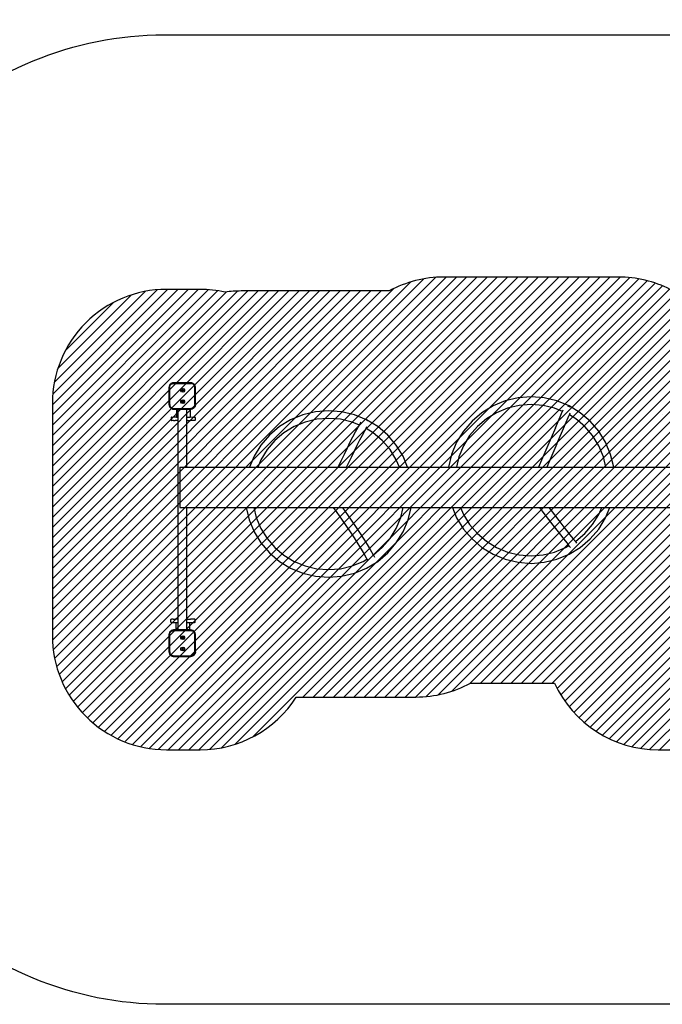
# Model space of a CAD drawing. Units: millimetres. Extents: x -281 to 1151, y 36 to 893.
# Drawn here: x 266 to 548, y 36 to 467 of the extents above; entities that cross this region are included whole.
import ezdxf

# ---------------------------------------------------------------- set-up
doc = ezdxf.new("R2010")
doc.units = ezdxf.units.MM
doc.header["$LTSCALE"] = 45
doc.header["$PDSIZE"] = -1
for name, color, linetype in [('VP-DIM', 7, 'Continuous'), ('VP-HIC', 6, 'Continuous'), ('VP-USE', 4, 'Continuous')]:
    doc.layers.add(name, color=color, linetype=linetype)
doc.layers.add('VP-EQ', color=7, linetype='Continuous', true_color=0x8a3492)
doc.dimstyles.get("Standard").update_dxf_attribs({"dimtxt": 14, "dimasz": 15, "dimexe": 20, "dimexo": 50, "dimgap": 20, "dimtad": 0, "dimdec": 0, "dimzin": 0, "dimdsep": 46, "dimtxsty": 'Standard', "dimcen": -0.001, "dimadec": 0, "dimazin": 0, "dimtfac": 1, "dimtdec": 4, "dimtofl": 0, "dimtmove": 0, "dimatfit": 3, "dimfxl": 70, "dimfxlon": 1, "dimtolj": 1, "dimtzin": 0, "dimarcsym": 0})

# ---------------------------------------------------------------- blocks, each defined once
blk = doc.blocks.new('*D1455')
at = {"layer": 'Defpoints', "color": 0}
for p in [(777.33, 609.23), (331.56, 197.59), (777.33, 196.86)]:
    blk.add_point(p, dxfattribs=at)
at = {"layer": 'VP-DIM', "color": 0, "lineweight": -2}
for p, q in [((331.56, 539.23), (331.56, 629.23)), ((777.33, 539.23), (777.33, 629.23)), ((346.56, 609.23), (513.07, 609.23)), ((762.33, 609.23), (588.07, 609.23))]:
    blk.add_line(p, q, dxfattribs=at)
at = {"layer": 'VP-DIM', "color": 0}
for points in [[(346.56, 611.73), (346.56, 606.73), (331.56, 609.23)], [(762.33, 606.73), (762.33, 611.73), (777.33, 609.23)]]:
    blk.add_solid(points, dxfattribs=at)
at = {"layer": 'VP-DIM', "color": 0, "insert": (550.57, 609.23), "char_height": 14, "attachment_point": 5}
blk.add_mtext('\\A1;450', dxfattribs=at)
blk = doc.blocks.new('*D1456')
at = {"layer": 'Defpoints', "color": 0}
for p in [(341.05, 308.01), (773.94, 188.02), (1065.5, 188.02)]:
    blk.add_point(p, dxfattribs=at)
at = {"layer": 'VP-DIM', "color": 0, "lineweight": -2}
for p, q in [((995.5, 308.01), (1085.5, 308.01)), ((1065.5, 293.01), (1065.5, 290.17)), ((1065.5, 203.02), (1065.5, 217.5)), ((995.5, 188.02), (1085.5, 188.02))]:
    blk.add_line(p, q, dxfattribs=at)
at = {"layer": 'VP-DIM', "color": 0}
for points in [[(1068, 293.01), (1063, 293.01), (1065.5, 308.01)], [(1063, 203.02), (1068, 203.02), (1065.5, 188.02)]]:
    blk.add_solid(points, dxfattribs=at)
at = {"layer": 'VP-DIM', "color": 0, "insert": (1065.5, 253.83), "char_height": 14, "attachment_point": 5, "rotation": 90}
blk.add_mtext('\\A1;125', dxfattribs=at)
blk = doc.blocks.new('2356_')
at = {"color": 0}
for p, q in [((331.63, 306.52), (331.58, 306.26)), ((331.72, 306.77), (331.63, 306.52)), ((331.83, 307), (331.72, 306.77)), ((331.98, 307.22), (331.83, 307)), ((331.92, 306.44), (331.99, 306.65)), ((332.15, 307.42), (331.98, 307.22)), ((331.99, 306.65), (332.09, 306.85)), ((332.09, 306.85), (332.22, 307.04)), ((332.35, 307.6), (332.15, 307.42)), ((332.22, 307.04), (332.37, 307.21)), ((332.57, 307.74), (332.35, 307.6)), ((332.37, 307.21), (332.54, 307.36)), ((332.54, 307.36), (332.72, 307.48)), ((332.81, 307.86), (332.57, 307.74)), ((332.72, 307.48), (332.92, 307.58)), ((333.06, 307.95), (332.81, 307.86)), ((332.92, 307.58), (333.14, 307.66)), ((333.32, 308), (333.06, 307.95)), ((333.14, 307.66), (333.36, 307.7)), ((333.58, 308.01), (333.32, 308)), ((333.36, 307.7), (333.59, 307.71)), ((341.05, 308.01), (333.58, 308.01)), ((333.59, 307.71), (341.04, 307.71)), ((341.04, 307.71), (341.29, 307.7)), ((341.33, 308), (341.05, 308.01)), ((341.52, 307.65), (341.29, 307.7)), ((341.6, 307.94), (341.33, 308)), ((341.74, 307.58), (341.52, 307.65)), ((341.86, 307.85), (341.6, 307.94)), ((341.96, 307.47), (341.74, 307.58)), ((342.11, 307.73), (341.86, 307.85)), ((342.15, 307.34), (341.96, 307.47)), ((342.34, 307.58), (342.11, 307.73)), ((342.33, 307.18), (342.15, 307.34)), ((342.49, 307.01), (342.33, 307.18)), ((342.54, 307.4), (342.34, 307.58)), ((342.62, 306.81), (342.49, 307.01)), ((342.73, 307.19), (342.54, 307.4)), ((342.72, 306.6), (342.62, 306.81)), ((342.8, 306.37), (342.72, 306.6)), ((342.88, 306.96), (342.73, 307.19)), ((343, 306.71), (342.88, 306.96)), ((343.09, 306.45), (343, 306.71)), ((331.58, 306.26), (331.56, 305.99)), ((331.56, 305.99), (331.56, 298.49)), ((331.86, 305.98), (331.88, 306.22)), ((331.86, 298.5), (331.86, 305.98)), ((331.88, 306.22), (331.92, 306.44)), ((336.82, 304.92), (337.11, 305.32)), ((336.82, 304.43), (336.82, 304.92)), ((337.11, 304.03), (336.82, 304.43)), ((337.11, 305.32), (337.58, 305.48)), ((337.58, 303.88), (337.11, 304.03)), ((337.22, 304.8), (337.36, 304.99)), ((337.22, 304.56), (337.22, 304.8)), ((337.36, 304.37), (337.22, 304.56)), ((337.36, 304.99), (337.58, 305.06)), ((337.58, 304.29), (337.36, 304.37)), ((337.58, 305.48), (338.05, 305.32)), ((337.58, 305.06), (337.81, 304.99)), ((337.81, 304.37), (337.58, 304.29)), ((338.05, 304.03), (337.58, 303.88)), ((337.81, 304.99), (337.95, 304.8)), ((337.95, 304.56), (337.81, 304.37)), ((337.95, 304.8), (337.95, 304.56)), ((338.05, 305.32), (338.35, 304.92)), ((338.35, 304.43), (338.05, 304.03)), ((338.35, 304.92), (338.35, 304.43)), ((342.85, 306.14), (342.8, 306.37)), ((342.86, 305.9), (342.85, 306.14)), ((342.86, 298.45), (342.86, 305.9)), ((343.14, 306.18), (343.09, 306.45)), ((343.16, 305.91), (343.14, 306.18)), ((343.16, 298.44), (343.16, 305.91)), ((331.56, 298.49), (331.58, 298.22)), ((331.58, 298.22), (331.63, 297.95)), ((331.63, 297.95), (331.72, 297.69)), ((331.86, 298.5), (331.88, 298.26)), ((331.88, 298.26), (331.92, 298.03)), ((331.92, 298.03), (332, 297.81)), ((336.82, 299.92), (337.11, 300.32)), ((336.82, 299.43), (336.82, 299.92)), ((337.11, 299.03), (336.82, 299.43)), ((337.11, 300.32), (337.58, 300.48)), ((337.58, 298.88), (337.11, 299.03)), ((337.22, 299.8), (337.36, 299.99)), ((337.22, 299.56), (337.22, 299.8)), ((337.36, 299.37), (337.22, 299.56)), ((337.36, 299.99), (337.58, 300.06)), ((337.58, 299.29), (337.36, 299.37)), ((337.58, 300.48), (338.05, 300.32)), ((337.58, 300.06), (337.81, 299.99)), ((337.81, 299.37), (337.58, 299.29)), ((338.05, 299.03), (337.58, 298.88)), ((337.81, 299.99), (337.95, 299.8)), ((337.95, 299.56), (337.81, 299.37)), ((337.95, 299.8), (337.95, 299.56)), ((338.05, 300.32), (338.35, 299.92)), ((338.35, 299.43), (338.05, 299.03)), ((338.35, 299.92), (338.35, 299.43)), ((342.8, 297.99), (342.73, 297.78)), ((342.85, 298.21), (342.8, 297.99)), ((342.86, 298.45), (342.85, 298.21)), ((343.09, 297.91), (343.01, 297.66)), ((343.14, 298.17), (343.09, 297.91)), ((343.16, 298.44), (343.14, 298.17)), ((473.75, 297.85), (468.84, 294.86)), ((479.07, 300.04), (473.75, 297.85)), ((484.66, 301.38), (479.07, 300.04)), ((485.19, 298.08), (480.1, 296.87)), ((490.4, 301.83), (484.66, 301.38)), ((490.4, 298.49), (485.19, 298.08)), ((496.14, 301.38), (490.4, 301.83)), ((495.61, 298.08), (490.4, 298.49)), ((500.7, 296.87), (495.61, 298.08)), ((501.73, 300.04), (496.14, 301.38)), ((507.05, 297.85), (501.73, 300.04)), ((511.96, 294.86), (507.05, 297.85)), ((331.72, 297.69), (331.84, 297.45)), ((331.84, 297.45), (331.99, 297.23)), ((331.99, 297.23), (332.17, 297.02)), ((332, 297.81), (332.1, 297.6)), ((332.1, 297.6), (332.23, 297.41)), ((332.12, 293.92), (332.13, 293.88)), ((332.17, 297.02), (332.37, 296.84)), ((332.23, 297.41), (332.38, 297.23)), ((332.37, 296.84), (332.6, 296.69)), ((332.38, 297.23), (332.56, 297.08)), ((332.56, 297.08), (332.75, 296.95)), ((332.6, 296.69), (332.84, 296.57)), ((332.75, 296.95), (332.96, 296.85)), ((332.84, 296.57), (333.1, 296.49)), ((332.96, 296.85), (333.18, 296.78)), ((333.1, 296.49), (333.36, 296.43)), ((333.18, 296.78), (333.4, 296.73)), ((333.36, 296.43), (333.63, 296.41)), ((333.4, 296.73), (333.64, 296.71)), ((333.63, 296.41), (334.87, 296.41)), ((333.64, 296.71), (341.13, 296.71)), ((334.87, 296.41), (334.87, 293)), ((334.87, 296.41), (335.4, 296.41)), ((335.4, 296.41), (335.4, 292.95)), ((335.4, 296.41), (339.17, 296.41)), ((339.17, 296.41), (339.17, 292.94)), ((339.17, 296.41), (340.87, 296.41)), ((340.87, 296.41), (340.87, 292.99)), ((340.87, 296.41), (341.14, 296.41)), ((341.37, 296.73), (341.13, 296.71)), ((341.4, 296.43), (341.14, 296.41)), ((341.59, 296.77), (341.37, 296.73)), ((341.66, 296.48), (341.4, 296.43)), ((341.8, 296.85), (341.59, 296.77)), ((341.91, 296.57), (341.66, 296.48)), ((342, 296.95), (341.8, 296.85)), ((342.15, 296.69), (341.91, 296.57)), ((342.19, 297.07), (342, 296.95)), ((342.37, 296.83), (342.15, 296.69)), ((342.36, 297.22), (342.19, 297.07)), ((342.51, 297.39), (342.36, 297.22)), ((342.57, 297.01), (342.37, 296.83)), ((342.63, 297.58), (342.51, 297.39)), ((342.74, 297.21), (342.57, 297.01)), ((342.73, 297.78), (342.63, 297.58)), ((342.89, 297.43), (342.74, 297.21)), ((343.01, 297.66), (342.89, 297.43)), ((390.22, 293.94), (384.91, 291.75)), ((395.82, 295.28), (390.22, 293.94)), ((401.56, 295.73), (395.82, 295.28)), ((407.29, 295.28), (401.56, 295.73)), ((412.89, 293.94), (407.29, 295.28)), ((418.21, 291.75), (412.89, 293.94)), ((468.84, 294.86), (464.47, 291.14)), ((475.27, 294.88), (470.81, 292.16)), ((480.1, 296.87), (475.27, 294.88)), ((504.18, 295.43), (500.7, 296.87)), ((503.19, 293.11), (504.08, 295.19)), ((504.08, 295.19), (504.18, 295.43)), ((504.18, 295.43), (504.51, 296.2)), ((506.25, 291.74), (507.14, 293.82)), ((506.56, 297.77), (506.5, 297.77)), ((506.98, 297.63), (506.56, 297.77)), ((507.35, 297.41), (506.98, 297.63)), ((507.14, 293.82), (507.16, 293.88)), ((507.16, 293.88), (507.56, 294.83)), ((509.99, 292.16), (507.16, 293.88)), ((507.54, 297.23), (507.35, 297.41)), ((516.33, 291.14), (511.96, 294.86)), ((547.91, 293.92), (547.92, 293.88)), ((332.56, 292.9), (332.51, 292.76)), ((332.51, 292.76), (332.51, 291.66)), ((332.51, 291.66), (332.56, 291.51)), ((332.71, 292.96), (332.56, 292.9)), ((332.56, 291.51), (332.71, 291.46)), ((332.71, 292.96), (332.73, 292.96)), ((332.96, 291.45), (332.71, 291.46)), ((332.73, 292.96), (332.82, 292.97)), ((332.82, 292.97), (332.98, 292.97)), ((333.5, 291.43), (332.96, 291.45)), ((332.98, 292.97), (333.22, 292.98)), ((333.22, 292.98), (334, 292.99)), ((333.5, 291.43), (334.34, 291.43)), ((334, 292.99), (334.87, 293)), ((335.4, 291.42), (334.34, 291.43)), ((334.87, 293), (334.87, 292.97)), ((334.87, 292.97), (334.99, 292.96)), ((334.99, 292.96), (335.3, 292.95)), ((335.3, 292.95), (335.4, 292.95)), ((335.4, 291.42), (335.39, 204.41)), ((335.4, 292.95), (335.4, 291.42)), ((339.17, 292.94), (339.42, 292.94)), ((339.17, 292.94), (339.17, 291.41)), ((339.75, 291.41), (339.17, 291.41)), ((339.17, 291.41), (339.17, 270.97)), ((339.42, 292.94), (340.03, 292.95)), ((339.75, 291.41), (341.04, 291.42)), ((340.03, 292.95), (340.49, 292.96)), ((340.49, 292.96), (340.78, 292.96)), ((340.78, 292.96), (340.87, 292.97)), ((340.87, 292.99), (341.21, 292.99)), ((340.87, 292.99), (340.87, 292.97)), ((341.46, 291.42), (341.04, 291.42)), ((341.21, 292.99), (342.01, 292.98)), ((341.93, 291.42), (341.46, 291.42)), ((342.55, 291.43), (341.93, 291.42)), ((342.01, 292.98), (342.48, 292.97)), ((342.48, 292.97), (342.63, 292.97)), ((342.88, 291.45), (342.55, 291.43)), ((342.63, 292.97), (342.91, 292.96)), ((343.02, 291.5), (342.88, 291.45)), ((343.05, 292.9), (342.91, 292.96)), ((343.02, 291.5), (343.05, 291.52)), ((343.11, 292.76), (343.05, 292.9)), ((343.05, 291.52), (343.11, 291.66)), ((343.11, 292.76), (343.11, 291.66)), ((384.91, 291.75), (380, 288.75)), ((391.26, 290.77), (386.43, 288.78)), ((396.34, 291.98), (391.26, 290.77)), ((401.56, 292.39), (396.34, 291.98)), ((406.77, 291.98), (401.56, 292.39)), ((411.86, 290.77), (406.77, 291.98)), ((415.07, 289.44), (411.86, 290.77)), ((414.54, 288.55), (415.07, 289.44)), ((415.07, 289.44), (415.43, 290.07)), ((415.43, 290.07), (415.88, 290.77)), ((417.72, 291.82), (417.66, 291.83)), ((418.13, 291.7), (417.72, 291.82)), ((418.51, 291.47), (418.13, 291.7)), ((423.11, 288.75), (418.21, 291.75)), ((418.7, 291.28), (418.51, 291.47)), ((464.47, 291.14), (460.73, 286.78)), ((470.81, 292.16), (466.84, 288.78)), ((501.1, 288.21), (503.19, 293.11)), ((504.16, 286.85), (506.25, 291.74)), ((513.97, 288.78), (509.99, 292.16)), ((520.07, 286.78), (516.33, 291.14)), ((375.62, 285.04), (371.89, 280.68)), ((380, 288.75), (375.62, 285.04)), ((381.97, 286.06), (377.99, 282.68)), ((386.43, 288.78), (381.97, 286.06)), ((412.25, 284.36), (413.35, 286.43)), ((413.35, 286.43), (414.35, 288.23)), ((414.54, 288.55), (414.35, 288.23)), ((415.31, 283.02), (416.41, 285.09)), ((416.41, 285.09), (417.41, 286.88)), ((417.41, 286.88), (418.04, 287.95)), ((418.04, 287.95), (418.09, 288.04)), ((421.15, 286.06), (418.04, 287.95)), ((418.09, 288.04), (418.51, 288.69)), ((425.12, 282.68), (421.15, 286.06)), ((427.49, 285.04), (423.11, 288.75)), ((431.23, 280.68), (427.49, 285.04)), ((460.73, 286.78), (457.72, 281.9)), ((466.84, 288.78), (463.44, 284.82)), ((501.1, 288.21), (497.32, 279.44)), ((501.71, 281.16), (504.16, 286.85)), ((517.36, 284.82), (513.97, 288.78)), ((523.08, 281.9), (520.07, 286.78)), ((371.89, 280.68), (368.88, 275.8)), ((377.99, 282.68), (374.6, 278.72)), ((409.8, 279.48), (411.07, 282.04)), ((411.07, 282.04), (412.25, 284.36)), ((412.86, 278.14), (414.13, 280.69)), ((414.13, 280.69), (415.31, 283.02)), ((428.52, 278.72), (425.12, 282.68)), ((434.24, 275.8), (431.23, 280.68)), ((457.72, 281.9), (455.52, 276.61)), ((463.44, 284.82), (460.71, 280.38)), ((501.71, 281.16), (497.3, 270.97)), ((520.09, 280.38), (517.36, 284.82)), ((525.28, 276.61), (523.08, 281.9)), ((374.6, 278.72), (371.86, 274.28)), ((407.09, 273.79), (408.47, 276.72)), ((408.47, 276.72), (409.8, 279.48)), ((411.54, 275.38), (412.86, 278.14)), ((431.25, 274.28), (428.52, 278.72)), ((455.52, 276.61), (454.18, 271.04)), ((460.71, 280.38), (458.71, 275.58)), ((497.32, 279.44), (493.64, 270.97)), ((522.1, 275.58), (520.09, 280.38)), ((526.62, 271.04), (525.28, 276.61)), ((368.88, 275.8), (366.87, 270.97)), ((371.86, 274.28), (370.49, 270.97)), ((405.8, 270.97), (407.09, 273.79)), ((409.48, 270.97), (410.16, 272.45)), ((410.16, 272.45), (411.54, 275.38)), ((432.63, 270.97), (431.25, 274.28)), ((436.24, 270.97), (434.24, 275.8)), ((458.71, 275.58), (457.6, 270.97)), ((523.21, 270.97), (522.1, 275.58)), ((336.27, 270.97), (336.27, 253.26)), ((336.27, 270.97), (339.17, 270.97)), ((339.17, 270.97), (366.87, 270.97)), ((366.87, 270.97), (370.49, 270.97)), ((370.49, 270.97), (405.8, 270.97)), ((405.8, 270.97), (409.48, 270.97)), ((409.48, 270.97), (432.63, 270.97)), ((432.63, 270.97), (436.24, 270.97)), ((436.24, 270.97), (454.17, 270.97)), ((454.18, 271.04), (454.17, 270.97)), ((454.17, 270.97), (457.6, 270.97)), ((457.6, 270.97), (493.64, 270.97)), ((493.64, 270.97), (497.3, 270.97)), ((497.3, 270.97), (523.21, 270.97)), ((523.21, 270.97), (526.63, 270.97)), ((526.63, 270.97), (526.62, 271.04)), ((526.63, 270.97), (551.8, 270.97)), ((336.27, 253.26), (339.17, 253.26)), ((339.17, 253.26), (339.17, 204.42)), ((339.17, 253.26), (365.4, 253.26)), ((365.4, 253.26), (366.68, 247.95)), ((365.4, 253.26), (368.83, 253.26)), ((368.83, 253.26), (369.86, 248.98)), ((368.83, 253.26), (403.54, 253.26)), ((403.54, 253.26), (405.12, 251.07)), ((403.54, 253.26), (407.66, 253.26)), ((405.12, 251.07), (407.16, 248.18)), ((407.66, 253.26), (407.81, 253.04)), ((407.66, 253.26), (434.28, 253.26)), ((407.81, 253.04), (409.86, 250.15)), ((433.25, 248.98), (434.28, 253.26)), ((434.28, 253.26), (437.72, 253.26)), ((436.44, 247.95), (437.72, 253.26)), ((437.72, 253.26), (455.85, 253.26)), ((455.85, 253.26), (457.72, 248.76)), ((455.85, 253.26), (459.47, 253.26)), ((459.47, 253.26), (460.71, 250.27)), ((459.47, 253.26), (494.03, 253.26)), ((494.03, 253.26), (496.01, 250.64)), ((494.03, 253.26), (498.23, 253.26)), ((496.01, 250.64), (497.98, 248.05)), ((498.23, 253.26), (498.71, 252.62)), ((498.23, 253.26), (521.34, 253.26)), ((498.71, 252.62), (500.68, 250.03)), ((520.09, 250.27), (521.34, 253.26)), ((521.34, 253.26), (524.95, 253.26)), ((523.08, 248.76), (524.95, 253.26)), ((524.95, 253.26), (551.8, 253.26)), ((366.68, 247.95), (368.88, 242.66)), ((369.86, 248.98), (371.86, 244.17)), ((407.16, 248.18), (409.13, 245.35)), ((409.86, 250.15), (411.83, 247.31)), ((411.83, 247.31), (413.71, 244.55)), ((431.25, 244.17), (433.25, 248.98)), ((434.24, 242.66), (436.44, 247.95)), ((457.72, 248.76), (460.73, 243.87)), ((460.71, 250.27), (463.44, 245.83)), ((497.98, 248.05), (499.85, 245.61)), ((500.68, 250.03), (502.55, 247.58)), ((502.55, 247.58), (504.31, 245.31)), ((517.36, 245.83), (520.09, 250.27)), ((520.07, 243.87), (523.08, 248.76)), ((368.88, 242.66), (371.89, 237.77)), ((371.86, 244.17), (374.6, 239.73)), ((409.13, 245.35), (411.01, 242.59)), ((411.01, 242.59), (412.76, 239.94)), ((413.71, 244.55), (415.47, 241.9)), ((415.47, 241.9), (417.09, 239.38)), ((428.52, 239.73), (431.25, 244.17)), ((431.23, 237.77), (434.24, 242.66)), ((460.73, 243.87), (464.47, 239.52)), ((463.44, 245.83), (466.84, 241.87)), ((466.84, 241.87), (470.81, 238.5)), ((499.85, 245.61), (501.6, 243.33)), ((501.6, 243.33), (503.22, 241.26)), ((504.31, 245.31), (505.93, 243.23)), ((505.93, 243.23), (507.4, 241.37)), ((509.99, 238.5), (513.97, 241.87)), ((513.97, 241.87), (517.36, 245.83)), ((516.33, 239.52), (520.07, 243.87)), ((371.89, 237.77), (375.62, 233.42)), ((374.6, 239.73), (377.99, 235.77)), ((412.76, 239.94), (414.38, 237.43)), ((414.38, 237.43), (415.84, 235.08)), ((417.09, 239.38), (418.55, 237.03)), ((425.12, 235.77), (428.52, 239.73)), ((427.49, 233.42), (431.23, 237.77)), ((464.47, 239.52), (468.84, 235.8)), ((470.81, 238.5), (475.27, 235.78)), ((503.22, 241.26), (504.69, 239.4)), ((504.69, 239.4), (505.99, 237.78)), ((505.99, 237.78), (506.93, 236.63)), ((507.4, 241.37), (508.7, 239.75)), ((508.7, 239.75), (509.81, 238.38)), ((509.81, 238.38), (509.99, 238.5)), ((509.81, 238.38), (510.36, 237.72)), ((509.81, 238.38), (509.81, 238.38)), ((511.96, 235.8), (516.33, 239.52)), ((375.62, 233.42), (380, 229.7)), ((377.99, 235.77), (381.97, 232.39)), ((415.84, 235.08), (417.14, 232.92)), ((418.55, 237.03), (419.85, 234.87)), ((419.85, 234.87), (421.15, 232.61)), ((421.22, 232.46), (425.12, 235.77)), ((423.11, 229.7), (427.49, 233.42)), ((468.84, 235.8), (473.75, 232.81)), ((475.27, 235.78), (480.1, 233.78)), ((480.1, 233.78), (485.19, 232.57)), ((495.61, 232.57), (500.7, 233.78)), ((500.7, 233.78), (505.53, 235.78)), ((505.53, 235.78), (506.93, 236.63)), ((506.93, 236.63), (507.1, 236.41)), ((507.05, 232.81), (511.96, 235.8)), ((507.1, 236.41), (507.64, 235.77)), ((380, 229.7), (384.91, 226.7)), ((381.97, 232.39), (386.43, 229.67)), ((386.43, 229.67), (391.26, 227.68)), ((411.86, 227.68), (416.69, 229.67)), ((416.69, 229.67), (418.38, 230.71)), ((417.14, 232.92), (418.08, 231.28)), ((418.08, 231.28), (418.26, 230.97)), ((418.08, 231.28), (418.38, 230.71)), ((418.21, 226.7), (423.11, 229.7)), ((418.38, 230.71), (418.62, 230.27)), ((421.15, 232.61), (421.22, 232.46)), ((421.22, 232.46), (421.7, 231.57)), ((473.75, 232.81), (479.07, 230.61)), ((479.07, 230.61), (484.66, 229.28)), ((484.66, 229.28), (490.4, 228.83)), ((485.19, 232.57), (490.4, 232.16)), ((490.4, 232.16), (495.61, 232.57)), ((490.4, 228.83), (496.14, 229.28)), ((496.14, 229.28), (501.73, 230.61)), ((501.73, 230.61), (507.05, 232.81)), ((384.91, 226.7), (390.22, 224.51)), ((390.22, 224.51), (395.82, 223.18)), ((391.26, 227.68), (396.34, 226.47)), ((396.34, 226.47), (401.56, 226.06)), ((401.56, 226.06), (406.77, 226.47)), ((406.77, 226.47), (411.86, 227.68)), ((407.29, 223.18), (412.89, 224.51)), ((412.89, 224.51), (418.21, 226.7)), ((395.82, 223.18), (401.56, 222.73)), ((401.56, 222.73), (407.29, 223.18)), ((332.41, 204.18), (332.46, 204.32)), ((332.41, 203.08), (332.41, 204.18)), ((332.46, 202.93), (332.41, 203.08)), ((332.46, 204.32), (332.61, 204.38)), ((332.61, 202.88), (332.46, 202.93)), ((332.86, 204.39), (332.61, 204.38)), ((333.4, 204.4), (332.86, 204.39)), ((333.4, 204.4), (334.24, 204.41)), ((335.39, 204.41), (334.24, 204.41)), ((335.2, 202.88), (335.4, 202.88)), ((335.4, 204.41), (335.39, 204.41)), ((335.39, 204.41), (335.4, 202.88)), ((335.4, 202.88), (335.4, 199.62)), ((339.65, 204.42), (339.17, 204.42)), ((339.17, 204.42), (339.17, 202.89)), ((339.17, 202.89), (339.32, 202.89)), ((339.17, 202.89), (339.17, 199.62)), ((339.32, 202.89), (339.93, 202.88)), ((339.65, 204.42), (340.94, 204.41)), ((339.93, 202.88), (340.39, 202.88)), ((341.36, 204.41), (340.94, 204.41)), ((341.83, 204.41), (341.36, 204.41)), ((342.45, 204.4), (341.83, 204.41)), ((342.78, 204.39), (342.45, 204.4)), ((342.92, 204.33), (342.78, 204.39)), ((342.95, 202.93), (342.81, 202.87)), ((342.92, 204.33), (342.95, 204.32)), ((342.95, 204.32), (343.01, 204.17)), ((343.01, 203.07), (342.95, 202.93)), ((343.01, 203.07), (343.01, 204.17)), ((331.83, 198.61), (331.72, 198.37)), ((331.98, 198.83), (331.83, 198.61)), ((332.15, 199.02), (331.98, 198.83)), ((332.02, 201.91), (332.03, 201.95)), ((332.09, 198.45), (332.22, 198.64)), ((332.35, 199.2), (332.15, 199.02)), ((332.22, 198.64), (332.37, 198.81)), ((332.57, 199.35), (332.35, 199.2)), ((332.37, 198.81), (332.54, 198.96)), ((332.54, 198.96), (332.72, 199.08)), ((332.81, 199.46), (332.57, 199.35)), ((332.61, 202.88), (332.63, 202.87)), ((332.63, 202.87), (332.72, 202.86)), ((332.72, 202.86), (332.88, 202.86)), ((332.72, 199.08), (332.92, 199.18)), ((333.06, 199.55), (332.81, 199.46)), ((332.88, 202.86), (333.12, 202.85)), ((332.92, 199.18), (333.14, 199.26)), ((333.32, 199.6), (333.06, 199.55)), ((333.12, 202.85), (333.9, 202.84)), ((333.14, 199.26), (333.36, 199.3)), ((333.58, 199.62), (333.32, 199.6)), ((333.36, 199.3), (333.59, 199.32)), ((334.77, 199.62), (333.58, 199.62)), ((333.59, 199.32), (341.04, 199.32)), ((333.9, 202.84), (334.77, 202.83)), ((334.77, 202.86), (334.89, 202.87)), ((334.77, 202.83), (334.77, 202.86)), ((334.77, 199.62), (334.77, 202.83)), ((335.4, 199.62), (334.77, 199.62)), ((334.89, 202.87), (335.2, 202.88)), ((339.17, 199.62), (335.4, 199.62)), ((340.77, 199.62), (339.17, 199.62)), ((340.39, 202.88), (340.68, 202.87)), ((340.68, 202.87), (340.77, 202.86)), ((340.77, 202.84), (340.77, 202.86)), ((340.77, 202.84), (341.11, 202.84)), ((340.77, 199.62), (340.77, 202.84)), ((341.05, 199.62), (340.77, 199.62)), ((341.04, 199.32), (341.29, 199.3)), ((341.33, 199.6), (341.05, 199.62)), ((341.11, 202.84), (341.91, 202.85)), ((341.52, 199.25), (341.29, 199.3)), ((341.6, 199.54), (341.33, 199.6)), ((341.74, 199.18), (341.52, 199.25)), ((341.86, 199.46), (341.6, 199.54)), ((341.96, 199.07), (341.74, 199.18)), ((342.11, 199.33), (341.86, 199.46)), ((341.91, 202.85), (342.38, 202.86)), ((342.15, 198.94), (341.96, 199.07)), ((342.34, 199.18), (342.11, 199.33)), ((342.33, 198.79), (342.15, 198.94)), ((342.49, 198.61), (342.33, 198.79)), ((342.54, 199), (342.34, 199.18)), ((342.38, 202.86), (342.53, 202.86)), ((342.62, 198.41), (342.49, 198.61)), ((342.53, 202.86), (342.81, 202.87)), ((342.73, 198.79), (342.54, 199)), ((342.88, 198.56), (342.73, 198.79)), ((343, 198.31), (342.88, 198.56)), ((547.91, 201.91), (547.92, 201.95)), ((331.58, 197.86), (331.56, 197.59)), ((331.56, 197.59), (331.56, 190.09)), ((331.63, 198.12), (331.58, 197.86)), ((331.72, 198.37), (331.63, 198.12)), ((331.86, 197.58), (331.88, 197.82)), ((331.86, 190.1), (331.86, 197.58)), ((331.88, 197.82), (331.92, 198.04)), ((331.92, 198.04), (331.99, 198.25)), ((331.99, 198.25), (332.09, 198.45)), ((336.82, 196.53), (337.11, 196.93)), ((336.82, 196.03), (336.82, 196.53)), ((337.11, 195.63), (336.82, 196.03)), ((337.11, 196.93), (337.58, 197.08)), ((337.58, 195.48), (337.11, 195.63)), ((337.22, 196.4), (337.36, 196.59)), ((337.22, 196.16), (337.22, 196.4)), ((337.36, 195.97), (337.22, 196.16)), ((337.36, 196.59), (337.58, 196.66)), ((337.58, 195.89), (337.36, 195.97)), ((337.58, 197.08), (338.05, 196.93)), ((337.58, 196.66), (337.81, 196.59)), ((337.81, 195.97), (337.58, 195.89)), ((338.05, 195.63), (337.58, 195.48)), ((337.81, 196.59), (337.95, 196.4)), ((337.95, 196.16), (337.81, 195.97)), ((337.95, 196.4), (337.95, 196.16)), ((338.05, 196.93), (338.35, 196.53)), ((338.35, 196.03), (338.05, 195.63)), ((338.35, 196.53), (338.35, 196.03)), ((342.72, 198.2), (342.62, 198.41)), ((342.8, 197.97), (342.72, 198.2)), ((342.85, 197.74), (342.8, 197.97)), ((342.86, 197.5), (342.85, 197.74)), ((342.86, 190.05), (342.86, 197.5)), ((343.09, 198.05), (343, 198.31)), ((343.14, 197.78), (343.09, 198.05)), ((343.16, 197.51), (343.14, 197.78)), ((343.16, 190.04), (343.16, 197.51)), ((331.56, 190.09), (331.58, 189.82)), ((331.86, 190.1), (331.88, 189.86)), ((336.82, 191.53), (337.11, 191.93)), ((336.82, 191.03), (336.82, 191.53)), ((337.11, 190.63), (336.82, 191.03)), ((337.11, 191.93), (337.58, 192.08)), ((337.58, 190.48), (337.11, 190.63)), ((337.22, 191.4), (337.36, 191.59)), ((337.22, 191.16), (337.22, 191.4)), ((337.36, 190.97), (337.22, 191.16)), ((337.36, 191.59), (337.58, 191.66)), ((337.58, 190.89), (337.36, 190.97)), ((337.58, 192.08), (338.05, 191.93)), ((337.58, 191.66), (337.81, 191.59)), ((337.81, 190.97), (337.58, 190.89)), ((338.05, 190.63), (337.58, 190.48)), ((337.81, 191.59), (337.95, 191.4)), ((337.95, 191.16), (337.81, 190.97)), ((337.95, 191.4), (337.95, 191.16)), ((338.05, 191.93), (338.35, 191.53)), ((338.35, 191.03), (338.05, 190.63)), ((338.35, 191.53), (338.35, 191.03)), ((342.86, 190.05), (342.85, 189.81)), ((343.16, 190.04), (343.14, 189.77)), ((331.58, 189.82), (331.63, 189.55)), ((331.63, 189.55), (331.72, 189.3)), ((331.72, 189.3), (331.84, 189.05)), ((331.84, 189.05), (331.99, 188.83)), ((331.88, 189.86), (331.92, 189.63)), ((331.92, 189.63), (332, 189.41)), ((331.99, 188.83), (332.17, 188.62)), ((332, 189.41), (332.1, 189.2)), ((332.1, 189.2), (332.23, 189.01)), ((332.17, 188.62), (332.37, 188.44)), ((332.23, 189.01), (332.38, 188.84)), ((332.37, 188.44), (332.6, 188.29)), ((332.38, 188.84), (332.56, 188.68)), ((332.56, 188.68), (332.75, 188.55)), ((332.6, 188.29), (332.84, 188.17)), ((332.75, 188.55), (332.96, 188.45)), ((332.84, 188.17), (333.1, 188.09)), ((332.96, 188.45), (333.18, 188.38)), ((333.1, 188.09), (333.36, 188.03)), ((333.18, 188.38), (333.4, 188.33)), ((333.36, 188.03), (333.63, 188.02)), ((333.4, 188.33), (333.64, 188.32)), ((333.63, 188.02), (341.14, 188.02)), ((333.64, 188.32), (341.13, 188.32)), ((341.37, 188.33), (341.13, 188.32)), ((341.4, 188.03), (341.14, 188.02)), ((341.59, 188.38), (341.37, 188.33)), ((341.66, 188.08), (341.4, 188.03)), ((341.8, 188.45), (341.59, 188.38)), ((341.91, 188.17), (341.66, 188.08)), ((342, 188.55), (341.8, 188.45)), ((342.15, 188.29), (341.91, 188.17)), ((342.19, 188.67), (342, 188.55)), ((342.37, 188.43), (342.15, 188.29)), ((342.36, 188.82), (342.19, 188.67)), ((342.51, 188.99), (342.36, 188.82)), ((342.57, 188.61), (342.37, 188.43)), ((342.63, 189.18), (342.51, 188.99)), ((342.74, 188.81), (342.57, 188.61)), ((342.73, 189.38), (342.63, 189.18)), ((342.8, 189.59), (342.73, 189.38)), ((342.89, 189.03), (342.74, 188.81)), ((342.85, 189.81), (342.8, 189.59)), ((343.01, 189.26), (342.89, 189.03)), ((343.09, 189.51), (343.01, 189.26)), ((343.14, 189.77), (343.09, 189.51))]:
    blk.add_line(p, q, dxfattribs=at)
blk = doc.blocks.new('2356_2D')
at = {"layer": 'VP-EQ', "color": 0}
blk.add_lwpolyline([(179.45, 185.51), (179.45, 310.52, -0.414214), (329.45, 460.52), (779.45, 460.52, -0.414214), (929.45, 310.52), (929.45, 185.51, -0.414214), (779.45, 35.51), (329.45, 35.51, -0.414214)], format="xyb", close=True, dxfattribs=at)
blk.add_blockref('2356_', (0, 0), dxfattribs=at)
blk = doc.blocks.new('*D1465')
at = {"layer": 'Defpoints', "color": 0}
for p in [(179.45, 680.52), (179.45, 248.01), (929.45, 248.01)]:
    blk.add_point(p, dxfattribs=at)
at = {"layer": 'VP-DIM', "color": 0, "lineweight": -2}
for p, q in [((179.45, 610.52), (179.45, 700.52)), ((929.45, 610.52), (929.45, 700.52)), ((194.45, 680.52), (516.95, 680.52)), ((914.45, 680.52), (591.95, 680.52))]:
    blk.add_line(p, q, dxfattribs=at)
at = {"layer": 'VP-DIM', "color": 0}
for points in [[(194.45, 683.02), (194.45, 678.02), (179.45, 680.52)], [(914.45, 678.02), (914.45, 683.02), (929.45, 680.52)]]:
    blk.add_solid(points, dxfattribs=at)
at = {"layer": 'VP-DIM', "color": 0, "insert": (554.45, 680.52), "char_height": 14, "attachment_point": 5}
blk.add_mtext('\\A1;750', dxfattribs=at)

msp = doc.modelspace()

# ---------------------------------------------------------------- hatches: boundary and pattern name
at = {"layer": 'VP-USE'}
h = msp.add_hatch(dxfattribs=at)
h.set_pattern_fill('ANSI31', color=4, style=0)
edge = h.paths.add_edge_path()
edge.add_arc((762.57, 197.11), 50, 245.1552, 270)
edge.add_line((762.57, 147.11), (777.39, 147.11))
edge.add_arc((777.39, 197.11), 50, 270, 360)
edge.add_line((827.39, 197.11), (827.39, 298.91))
edge.add_arc((777.39, 298.91), 50, 0, 90)
edge.add_line((777.39, 348.91), (762.57, 348.91))
edge.add_arc((762.57, 298.91), 50, 90, 141.9337)
edge.add_line((723.21, 329.74), (668.46, 329.74))
edge.add_arc((668.46, 279.74), 50, 90, 118.6004)
edge.add_line((644.52, 323.64), (604.44, 323.64))
edge.add_arc((560.99, 298.9), 50, 29.651, 90)
edge.add_line((560.99, 348.9), (551.39, 348.9))
edge.add_arc((528.75, 304.33), 50, 63.0649, 90)
edge.add_line((528.75, 354.33), (452.06, 354.33))
edge.add_arc((452.06, 304.33), 50, 90, 118.6004)
edge.add_line((428.13, 348.23), (363.28, 348.23))
edge.add_arc((363.28, 298.23), 50, 90, 98.2247)
edge.add_arc((345.23, 298.92), 50, 77.4057, 90)
edge.add_line((345.23, 348.92), (330.41, 348.92))
edge.add_arc((330.41, 298.92), 50, 90, 180)
edge.add_line((280.41, 298.92), (280.41, 197.12))
edge.add_arc((330.41, 197.12), 50, 180, 270)
edge.add_line((330.41, 147.12), (345.23, 147.12))
edge.add_arc((345.23, 197.12), 50, 270, 327.4661)
edge.add_line((387.38, 170.23), (439.83, 170.23))
edge.add_arc((439.83, 220.23), 50, 270, 298.6004)
edge.add_line((463.77, 176.33), (500.67, 176.33))
edge.add_arc((546.15, 197.1), 50, 204.5536, 270)
edge.add_line((546.15, 147.1), (560.97, 147.1))
edge.add_arc((560.97, 197.1), 50, 270, 276.3401)
edge.add_arc((579.68, 195.64), 50, 254.7039, 270)
edge.add_line((579.68, 145.64), (656.23, 145.64))
edge.add_arc((656.23, 195.64), 50, 270, 298.6004)
edge.add_line((680.17, 151.74), (741.57, 151.74))

# ---------------------------------------------------------------- linework, layer by layer
at = {"layer": 'VP-HIC', "color": 6}
msp.add_lwpolyline([(179.45, 185.51), (179.45, 310.52, -0.414214), (329.45, 460.52), (779.45, 460.52, -0.414214), (929.45, 310.52), (929.45, 185.51, -0.414214), (779.45, 35.51), (329.45, 35.51, -0.414214)], format="xyb", close=True, dxfattribs=at)
at = {"layer": 'VP-USE', "color": 4}
msp.add_lwpolyline([(551.39, 348.9, 0.118071), (528.75, 354.33), (452.06, 354.33, 0.125445), (428.13, 348.23), (363.28, 348.23, 0.035902), (356.13, 347.71, 0.055008), (345.23, 348.92), (330.41, 348.92, 0.414214), (280.41, 298.92), (280.41, 197.12, 0.414214), (330.41, 147.12), (345.23, 147.12, 0.256134), (387.38, 170.23), (439.83, 170.23, 0.125445), (463.77, 176.33), (500.67, 176.33, 0.293588), (546.15, 147.1), (560.97, 147.1, 0.027671)], format="xyb", dxfattribs=at)

# ---------------------------------------------------------------- block references
at = {"layer": 'VP-EQ', "color": 0}
msp.add_blockref('2356_2D', (0, 0), dxfattribs=at)

# ---------------------------------------------------------------- dimensions: what is measured, and where the dimension line sits
at = {"layer": 'VP-DIM', "color": 0}
dim = msp.add_linear_dim(base=(179.45, 680.52), p1=(929.45, 248.01), p2=(179.45, 248.01), dimstyle='Standard', dxfattribs=at)
dim.commit()
dim.dimension.update_dxf_attribs({"geometry": '*D1465', "text_midpoint": (554.45, 680.52), "dimtype": 160})
dim = msp.add_linear_dim(base=(777.33, 609.23), p1=(331.56, 197.59), p2=(777.33, 196.86), text='450', dimstyle='Standard', dxfattribs=at)
dim.commit()
dim.dimension.update_dxf_attribs({"geometry": '*D1455', "text_midpoint": (550.57, 609.23), "dimtype": 160})
dim = msp.add_linear_dim(base=(1065.5, 188.02), p1=(341.05, 308.01), p2=(773.94, 188.02), angle=90, text='125', dimstyle='Standard', dxfattribs=at)
dim.commit()
dim.dimension.update_dxf_attribs({"geometry": '*D1456', "text_midpoint": (1065.5, 253.83), "dimtype": 160})

doc.saveas('drawing.dxf')
